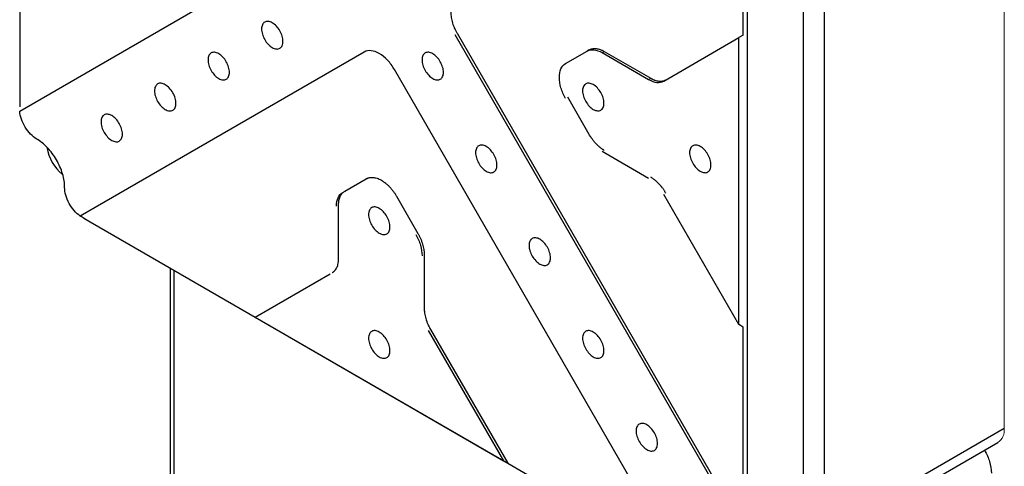
# Model space of a CAD drawing. Units: millimetres. Extents: x 12216 to 12513, y -7597 to -7387.
# Drawn here: x 12403 to 12422, y -7494 to -7485 of the extents above; entities that cross this region are included whole.
import ezdxf

# ---------------------------------------------------------------- set-up
doc = ezdxf.new("R2010")
doc.units = ezdxf.units.MM
doc.header["$LTSCALE"] = 10

msp = doc.modelspace()

# ---------------------------------------------------------------- linework, layer by layer
at = {"color": 144, "linetype": 'Continuous', "lineweight": 18}
msp.add_line((12422.265, -7477.2126), (12422.265, -7492.8902), dxfattribs=at)
at = {"color": 7, "linetype": 'Continuous', "lineweight": 25}
for p, q in [((12418.277, -7479.5149), (12418.277, -7495.1925)), ((12418.7012, -7493.9677), (12418.7012, -7480.2498)), ((12417.089, -7485.0999), (12417.089, -7481.1805)), ((12417.1739, -7494.8004), (12417.1739, -7481.1805)), ((12402.7489, -7482.6026), (12402.7489, -7486.522)), ((12402.7501, -7486.6054), (12408.3765, -7483.3563)), ((12411.3765, -7485.0881), (12417.0029, -7494.8333)), ((12411.419, -7485.0636), (12417.0831, -7494.8742)), ((12417.089, -7485.0999), (12417.0042, -7485.1489)), ((12415.5162, -7486.0081), (12417.0042, -7485.1489)), ((12417.0042, -7490.832), (12417.0042, -7485.1489)), ((12409.5765, -7485.4347), (12403.9501, -7488.6838)), ((12409.5766, -7485.4347), (12403.9548, -7488.6811)), ((12413.5706, -7485.6619), (12413.9949, -7485.4169)), ((12414.0373, -7485.3924), (12413.9949, -7485.4169)), ((12414.2949, -7485.4466), (12414.3373, -7485.4221)), ((12414.2949, -7485.4466), (12415.2162, -7485.9785)), ((12414.3373, -7485.4221), (12415.2587, -7485.954)), ((12415.8029, -7495.5263), (12410.1765, -7485.7811)), ((12415.2162, -7485.9785), (12415.2587, -7485.954)), ((12414.0373, -7487.0651), (12413.6131, -7486.3303)), ((12415.2162, -7487.9382), (12414.2949, -7487.4063)), ((12409.1947, -7488.1889), (12409.619, -7487.9439)), ((12410.219, -7488.2903), (12410.6432, -7489.0251)), ((12417.0042, -7490.832), (12415.5162, -7488.2548)), ((12409.0704, -7489.5275), (12409.0704, -7488.4636)), ((12404.0216, -7488.7265), (12404.064, -7488.751)), ((12404.0217, -7488.7266), (12407.4158, -7490.686)), ((12404.0641, -7488.7511), (12404.0217, -7488.7266)), ((12410.7675, -7489.4433), (12410.7675, -7490.5072)), ((12405.7333, -7489.7147), (12405.7333, -7500.0929)), ((12407.4158, -7490.6859), (12408.9037, -7489.8267)), ((12407.4158, -7490.6859), (12412.3373, -7493.527)), ((12407.4158, -7490.686), (12407.4158, -7490.6859)), ((12407.4158, -7490.686), (12412.4221, -7493.576)), ((12410.8493, -7490.9499), (12412.3373, -7493.527)), ((12410.8918, -7490.9254), (12412.4221, -7493.576)), ((12417.089, -7490.881), (12417.0042, -7490.832)), ((12417.089, -7494.8004), (12417.089, -7490.881)), ((12422.265, -7492.8902), (12418.277, -7495.1925)), ((12418.1527, -7495.4672), (12422.1408, -7493.1649)), ((12412.4221, -7493.576), (12412.3373, -7493.527)), ((12412.4221, -7493.576), (12415.8162, -7495.5354))]:
    msp.add_line(p, q, dxfattribs=at)
at = {"color": 8, "linetype": 'Continuous', "lineweight": 25}
msp.add_line((12405.8036, -7489.7553), (12405.8036, -7500.1909), dxfattribs=at)
at = {"color": 7, "linetype": 'Continuous', "lineweight": 25}
msp.add_arc((12404.1435, -7487.1867), 0.8649, 189.14265, 230.80559, dxfattribs=at)
at = {"color": 144, "linetype": 'Continuous', "lineweight": 18}
msp.add_arc((12421.971, -7492.9226), 0.2958, 305.01333, 6.29885, dxfattribs=at)
at = {"color": 7, "linetype": 'Continuous', "lineweight": 25}
for points, knots in [([(12411.419, -7484.3708), (12411.4143, -7484.3736), (12411.4049, -7484.3793), (12411.3918, -7484.3892), (12411.3795, -7484.4002), (12411.3679, -7484.4122), (12411.3571, -7484.4253), (12411.3471, -7484.4394), (12411.3379, -7484.4546), (12411.3263, -7484.477), (12411.3139, -7484.508), (12411.3029, -7484.55), (12411.2962, -7484.5958), (12411.2932, -7484.6614), (12411.2992, -7484.732), (12411.3139, -7484.805), (12411.3287, -7484.8594), (12411.3471, -7484.9133), (12411.3685, -7484.9653), (12411.3922, -7485.0157), (12411.41, -7485.0476), (12411.419, -7485.0636)], [0, 0, 0, 0, 0.0302399, 0.0602806, 0.0901884, 0.1200305, 0.1498748, 0.1797888, 0.2098399, 0.2400943, 0.3043854, 0.3687437, 0.4344028, 0.5001305, 0.6313415, 0.6956327, 0.7599909, 0.8217085, 0.8834928, 0.9417295, 1, 1, 1, 1]), ([(12407.9673, -7485.2232), (12407.9673, -7485.1912), (12407.9618, -7485.1559), (12407.9406, -7485.0844), (12407.9248, -7485.0482), (12407.8856, -7484.9801), (12407.862, -7484.9484), (12407.8107, -7484.8942), (12407.783, -7484.8718), (12407.7274, -7484.8398), (12407.6997, -7484.8301), (12407.6484, -7484.8251), (12407.6248, -7484.8296), (12407.5856, -7484.8523), (12407.5699, -7484.8704), (12407.5486, -7484.9174), (12407.5431, -7484.9462), (12407.5431, -7484.9783)], [0, 0, 0, 0, 0.125, 0.125, 0.25, 0.25, 0.375, 0.375, 0.5, 0.5, 0.625, 0.625, 0.75, 0.75, 0.875, 0.875, 1, 1, 1, 1]), ([(12407.5431, -7484.9783), (12407.5431, -7485.0104), (12407.5486, -7485.0456), (12407.5699, -7485.1171), (12407.5856, -7485.1534), (12407.6248, -7485.2214), (12407.6484, -7485.2531), (12407.6997, -7485.3073), (12407.7274, -7485.3297), (12407.783, -7485.3618), (12407.8107, -7485.3714), (12407.862, -7485.3765), (12407.8856, -7485.3719), (12407.9248, -7485.3492), (12407.9406, -7485.3311), (12407.9618, -7485.2842), (12407.9673, -7485.2553), (12407.9673, -7485.2232)], [0, 0, 0, 0, 0.125, 0.125, 0.25, 0.25, 0.375, 0.375, 0.5, 0.5, 0.625, 0.625, 0.75, 0.75, 0.875, 0.875, 1, 1, 1, 1]), ([(12406.9067, -7485.8357), (12406.9067, -7485.8037), (12406.9012, -7485.7684), (12406.8799, -7485.6969), (12406.8642, -7485.6607), (12406.8249, -7485.5927), (12406.8014, -7485.5609), (12406.7501, -7485.5067), (12406.7223, -7485.4843), (12406.6668, -7485.4523), (12406.639, -7485.4426), (12406.5877, -7485.4376), (12406.5642, -7485.4421), (12406.5249, -7485.4648), (12406.5092, -7485.4829), (12406.4879, -7485.5299), (12406.4824, -7485.5588), (12406.4824, -7485.5908)], [0, 0, 0, 0, 0.125, 0.125, 0.25, 0.25, 0.375, 0.375, 0.5, 0.5, 0.625, 0.625, 0.75, 0.75, 0.875, 0.875, 1, 1, 1, 1]), ([(12410.1765, -7485.7811), (12410.1373, -7485.7131), (12410.0902, -7485.6496), (12409.9876, -7485.5413), (12409.9321, -7485.4965), (12409.821, -7485.4324), (12409.7655, -7485.4131), (12409.6629, -7485.4029), (12409.6158, -7485.412), (12409.5765, -7485.4347)], [0, 0, 0, 0, 0.25, 0.25, 0.5, 0.5, 0.75, 0.75, 1, 1, 1, 1]), ([(12411.1493, -7485.8353), (12411.1493, -7485.8033), (12411.1438, -7485.768), (12411.1226, -7485.6965), (12411.1068, -7485.6603), (12411.0676, -7485.5923), (12411.044, -7485.5605), (12410.9927, -7485.5063), (12410.965, -7485.484), (12410.9094, -7485.4519), (12410.8817, -7485.4422), (12410.8304, -7485.4372), (12410.8068, -7485.4417), (12410.7676, -7485.4644), (12410.7518, -7485.4825), (12410.7306, -7485.5295), (12410.7251, -7485.5584), (12410.7251, -7485.5904)], [0, 0, 0, 0, 0.125, 0.125, 0.25, 0.25, 0.375, 0.375, 0.5, 0.5, 0.625, 0.625, 0.75, 0.75, 0.875, 0.875, 1, 1, 1, 1]), ([(12413.9949, -7485.4169), (12414.0342, -7485.3942), (12414.0812, -7485.3851), (12414.1839, -7485.3952), (12414.2394, -7485.4145), (12414.2949, -7485.4466)], [0, 0, 0, 0, 0.5, 0.5, 1, 1, 1, 1]), ([(12414.0373, -7485.3924), (12414.0413, -7485.3902), (12414.0491, -7485.3859), (12414.0615, -7485.3804), (12414.0742, -7485.3756), (12414.0874, -7485.3717), (12414.1079, -7485.367), (12414.1366, -7485.3636), (12414.1747, -7485.3648), (12414.2144, -7485.3713), (12414.2505, -7485.3818), (12414.2825, -7485.3942), (12414.3098, -7485.4068), (12414.3282, -7485.417), (12414.3373, -7485.4221)], [0, 0, 0, 0, 0.049577, 0.0990522, 0.1485005, 0.197997, 0.2476168, 0.373748, 0.5000135, 0.6261446, 0.7524102, 0.8349685, 0.9173823, 1, 1, 1, 1]), ([(12406.4824, -7485.5908), (12406.4824, -7485.6229), (12406.4879, -7485.6581), (12406.5092, -7485.7296), (12406.5249, -7485.7659), (12406.5642, -7485.8339), (12406.5877, -7485.8657), (12406.639, -7485.9198), (12406.6668, -7485.9422), (12406.7223, -7485.9743), (12406.7501, -7485.9839), (12406.8014, -7485.989), (12406.8249, -7485.9844), (12406.8642, -7485.9617), (12406.8799, -7485.9437), (12406.9012, -7485.8967), (12406.9067, -7485.8678), (12406.9067, -7485.8357)], [0, 0, 0, 0, 0.125, 0.125, 0.25, 0.25, 0.375, 0.375, 0.5, 0.5, 0.625, 0.625, 0.75, 0.75, 0.875, 0.875, 1, 1, 1, 1]), ([(12410.7251, -7485.5904), (12410.7251, -7485.6225), (12410.7306, -7485.6577), (12410.7518, -7485.7292), (12410.7676, -7485.7655), (12410.8068, -7485.8335), (12410.8304, -7485.8653), (12410.8817, -7485.9194), (12410.9094, -7485.9418), (12410.965, -7485.9739), (12410.9927, -7485.9835), (12411.044, -7485.9886), (12411.0676, -7485.984), (12411.1068, -7485.9614), (12411.1226, -7485.9433), (12411.1438, -7485.8963), (12411.1493, -7485.8674), (12411.1493, -7485.8353)], [0, 0, 0, 0, 0.125, 0.125, 0.25, 0.25, 0.375, 0.375, 0.5, 0.5, 0.625, 0.625, 0.75, 0.75, 0.875, 0.875, 1, 1, 1, 1]), ([(12413.5706, -7486.3548), (12413.5314, -7486.2867), (12413.4999, -7486.2142), (12413.4574, -7486.0712), (12413.4464, -7486.0007), (12413.4464, -7485.8725), (12413.4574, -7485.8147), (12413.4999, -7485.7208), (12413.5314, -7485.6846), (12413.5706, -7485.6619)], [0, 0, 0, 0, 0.25, 0.25, 0.5, 0.5, 0.75, 0.75, 1, 1, 1, 1]), ([(12405.846, -7486.4482), (12405.846, -7486.4162), (12405.8405, -7486.3809), (12405.8193, -7486.3094), (12405.8035, -7486.2732), (12405.7643, -7486.2052), (12405.7407, -7486.1734), (12405.6894, -7486.1193), (12405.6617, -7486.0969), (12405.6061, -7486.0648), (12405.5784, -7486.0551), (12405.5271, -7486.0501), (12405.5035, -7486.0546), (12405.4643, -7486.0773), (12405.4485, -7486.0954), (12405.4273, -7486.1424), (12405.4218, -7486.1713), (12405.4218, -7486.2033)], [0, 0, 0, 0, 0.125, 0.125, 0.25, 0.25, 0.375, 0.375, 0.5, 0.5, 0.625, 0.625, 0.75, 0.75, 0.875, 0.875, 1, 1, 1, 1]), ([(12414.3313, -7486.4475), (12414.3313, -7486.4154), (12414.3258, -7486.3801), (12414.3045, -7486.3086), (12414.2888, -7486.2724), (12414.2495, -7486.2044), (12414.226, -7486.1726), (12414.1747, -7486.1185), (12414.1469, -7486.0961), (12414.0914, -7486.064), (12414.0637, -7486.0543), (12414.0123, -7486.0493), (12413.9888, -7486.0538), (12413.9495, -7486.0765), (12413.9338, -7486.0946), (12413.9126, -7486.1416), (12413.907, -7486.1705), (12413.907, -7486.2025)], [0, 0, 0, 0, 0.125, 0.125, 0.25, 0.25, 0.375, 0.375, 0.5, 0.5, 0.625, 0.625, 0.75, 0.75, 0.875, 0.875, 1, 1, 1, 1]), ([(12415.2162, -7485.9785), (12415.2718, -7486.0105), (12415.3273, -7486.0298), (12415.4299, -7486.04), (12415.477, -7486.0308), (12415.5162, -7486.0081)], [0, 0, 0, 0, 0.5, 0.5, 1, 1, 1, 1]), ([(12415.2587, -7485.954), (12415.2642, -7485.9571), (12415.2752, -7485.9633), (12415.2916, -7485.9716), (12415.308, -7485.9793), (12415.3244, -7485.9861), (12415.349, -7485.9953), (12415.3816, -7486.0048), (12415.4213, -7486.0113), (12415.4593, -7486.0125), (12415.4913, -7486.0087), (12415.5175, -7486.0021), (12415.5388, -7485.9943), (12415.5521, -7485.9872), (12415.5587, -7485.9837)], [0, 0, 0, 0, 0.049577, 0.0990522, 0.1485005, 0.197997, 0.2476168, 0.373748, 0.5000135, 0.6261446, 0.7524102, 0.8349685, 0.9173823, 1, 1, 1, 1]), ([(12405.4218, -7486.2033), (12405.4218, -7486.2354), (12405.4273, -7486.2706), (12405.4485, -7486.3421), (12405.4643, -7486.3784), (12405.5035, -7486.4464), (12405.5271, -7486.4782), (12405.5784, -7486.5323), (12405.6061, -7486.5547), (12405.6617, -7486.5868), (12405.6894, -7486.5964), (12405.7407, -7486.6015), (12405.7643, -7486.5969), (12405.8035, -7486.5743), (12405.8193, -7486.5562), (12405.8405, -7486.5092), (12405.846, -7486.4803), (12405.846, -7486.4482)], [0, 0, 0, 0, 0.125, 0.125, 0.25, 0.25, 0.375, 0.375, 0.5, 0.5, 0.625, 0.625, 0.75, 0.75, 0.875, 0.875, 1, 1, 1, 1]), ([(12413.907, -7486.2025), (12413.907, -7486.2346), (12413.9126, -7486.2698), (12413.9338, -7486.3414), (12413.9495, -7486.3776), (12413.9888, -7486.4456), (12414.0123, -7486.4774), (12414.0637, -7486.5315), (12414.0914, -7486.5539), (12414.1469, -7486.586), (12414.1747, -7486.5956), (12414.226, -7486.6007), (12414.2495, -7486.5961), (12414.2888, -7486.5735), (12414.3045, -7486.5554), (12414.3258, -7486.5084), (12414.3313, -7486.4795), (12414.3313, -7486.4475)], [0, 0, 0, 0, 0.125, 0.125, 0.25, 0.25, 0.375, 0.375, 0.5, 0.5, 0.625, 0.625, 0.75, 0.75, 0.875, 0.875, 1, 1, 1, 1]), ([(12403.0883, -7487.1589), (12403.0463, -7487.1347), (12403.0043, -7487.1013), (12402.926, -7487.0209), (12402.8898, -7486.9739), (12402.8279, -7486.8726), (12402.8023, -7486.8183), (12402.7652, -7486.7099), (12402.7538, -7486.6558), (12402.7501, -7486.6054)], [0, 0, 0, 0, 0.25, 0.25, 0.5, 0.5, 0.75, 0.75, 1, 1, 1, 1]), ([(12404.7854, -7487.0608), (12404.7854, -7487.0287), (12404.7798, -7486.9934), (12404.7586, -7486.9219), (12404.7429, -7486.8857), (12404.7036, -7486.8177), (12404.6801, -7486.7859), (12404.6288, -7486.7318), (12404.601, -7486.7094), (12404.5455, -7486.6773), (12404.5177, -7486.6677), (12404.4664, -7486.6626), (12404.4429, -7486.6671), (12404.4036, -7486.6898), (12404.3879, -7486.7079), (12404.3666, -7486.7549), (12404.3611, -7486.7838), (12404.3611, -7486.8158)], [0, 0, 0, 0, 0.125, 0.125, 0.25, 0.25, 0.375, 0.375, 0.5, 0.5, 0.625, 0.625, 0.75, 0.75, 0.875, 0.875, 1, 1, 1, 1]), ([(12404.3611, -7486.8158), (12404.3611, -7486.8479), (12404.3666, -7486.8831), (12404.3879, -7486.9547), (12404.4036, -7486.9909), (12404.4429, -7487.0589), (12404.4664, -7487.0907), (12404.5177, -7487.1448), (12404.5455, -7487.1672), (12404.601, -7487.1993), (12404.6288, -7487.2089), (12404.6801, -7487.214), (12404.7036, -7487.2094), (12404.7429, -7487.1868), (12404.7586, -7487.1687), (12404.7798, -7487.1217), (12404.7854, -7487.0928), (12404.7854, -7487.0608)], [0, 0, 0, 0, 0.125, 0.125, 0.25, 0.25, 0.375, 0.375, 0.5, 0.5, 0.625, 0.625, 0.75, 0.75, 0.875, 0.875, 1, 1, 1, 1]), ([(12414.3373, -7487.3818), (12414.3318, -7487.3785), (12414.3208, -7487.3721), (12414.3044, -7487.3614), (12414.288, -7487.3501), (12414.2716, -7487.3381), (12414.247, -7487.3188), (12414.2144, -7487.2906), (12414.1747, -7487.2514), (12414.1367, -7487.2086), (12414.1047, -7487.168), (12414.0785, -7487.131), (12414.0571, -7487.0986), (12414.0439, -7487.0763), (12414.0373, -7487.0651)], [0, 0, 0, 0, 0.049577, 0.0990522, 0.1485005, 0.197997, 0.2476168, 0.373748, 0.5000135, 0.6261446, 0.7524102, 0.8349685, 0.9173823, 1, 1, 1, 1]), ([(12403.6399, -7488.1142), (12403.6399, -7488.0308), (12403.6255, -7487.9392), (12403.5702, -7487.7533), (12403.5294, -7487.659), (12403.4273, -7487.4822), (12403.3661, -7487.3996), (12403.2327, -7487.2588), (12403.1605, -7487.2006), (12403.0883, -7487.1589)], [0, 0, 0, 0, 0.25, 0.25, 0.5, 0.5, 0.75, 0.75, 1, 1, 1, 1]), ([(12416.4526, -7487.6721), (12416.4526, -7487.64), (12416.4471, -7487.6048), (12416.4259, -7487.5332), (12416.4101, -7487.497), (12416.3709, -7487.429), (12416.3473, -7487.3972), (12416.296, -7487.3431), (12416.2683, -7487.3207), (12416.2127, -7487.2886), (12416.185, -7487.279), (12416.1337, -7487.2739), (12416.1101, -7487.2785), (12416.0709, -7487.3011), (12416.0551, -7487.3192), (12416.0339, -7487.3662), (12416.0284, -7487.3951), (12416.0284, -7487.4271)], [0, 0, 0, 0, 0.125, 0.125, 0.25, 0.25, 0.375, 0.375, 0.5, 0.5, 0.625, 0.625, 0.75, 0.75, 0.875, 0.875, 1, 1, 1, 1]), ([(12412.21, -7487.6725), (12412.21, -7487.6404), (12412.2045, -7487.6052), (12412.1832, -7487.5336), (12412.1675, -7487.4974), (12412.1282, -7487.4294), (12412.1047, -7487.3976), (12412.0534, -7487.3435), (12412.0256, -7487.3211), (12411.9701, -7487.289), (12411.9423, -7487.2794), (12411.891, -7487.2743), (12411.8675, -7487.2789), (12411.8282, -7487.3015), (12411.8125, -7487.3196), (12411.7912, -7487.3666), (12411.7857, -7487.3955), (12411.7857, -7487.4275)], [0, 0, 0, 0, 0.125, 0.125, 0.25, 0.25, 0.375, 0.375, 0.5, 0.5, 0.625, 0.625, 0.75, 0.75, 0.875, 0.875, 1, 1, 1, 1]), ([(12411.7857, -7487.4275), (12411.7857, -7487.4596), (12411.7912, -7487.4948), (12411.8125, -7487.5664), (12411.8282, -7487.6026), (12411.8675, -7487.6706), (12411.891, -7487.7024), (12411.9423, -7487.7565), (12411.9701, -7487.7789), (12412.0256, -7487.811), (12412.0534, -7487.8206), (12412.1047, -7487.8257), (12412.1282, -7487.8211), (12412.1675, -7487.7985), (12412.1832, -7487.7804), (12412.2045, -7487.7334), (12412.21, -7487.7045), (12412.21, -7487.6725)], [0, 0, 0, 0, 0.125, 0.125, 0.25, 0.25, 0.375, 0.375, 0.5, 0.5, 0.625, 0.625, 0.75, 0.75, 0.875, 0.875, 1, 1, 1, 1]), ([(12416.0284, -7487.4271), (12416.0284, -7487.4592), (12416.0339, -7487.4944), (12416.0551, -7487.566), (12416.0709, -7487.6022), (12416.1101, -7487.6702), (12416.1337, -7487.702), (12416.185, -7487.7561), (12416.2127, -7487.7785), (12416.2683, -7487.8106), (12416.296, -7487.8202), (12416.3473, -7487.8253), (12416.3709, -7487.8207), (12416.4101, -7487.7981), (12416.4259, -7487.78), (12416.4471, -7487.733), (12416.4526, -7487.7041), (12416.4526, -7487.6721)], [0, 0, 0, 0, 0.125, 0.125, 0.25, 0.25, 0.375, 0.375, 0.5, 0.5, 0.625, 0.625, 0.75, 0.75, 0.875, 0.875, 1, 1, 1, 1]), ([(12409.619, -7487.9439), (12409.6238, -7487.9413), (12409.6334, -7487.936), (12409.6485, -7487.9296), (12409.6642, -7487.9244), (12409.6804, -7487.9204), (12409.6971, -7487.9176), (12409.7143, -7487.916), (12409.7321, -7487.9156), (12409.7573, -7487.9167), (12409.7904, -7487.9215), (12409.8322, -7487.933), (12409.8752, -7487.9501), (12409.9335, -7487.9802), (12409.9917, -7488.0208), (12410.0475, -7488.07), (12410.0872, -7488.11), (12410.1247, -7488.1529), (12410.159, -7488.1974), (12410.1908, -7488.2432), (12410.2096, -7488.2746), (12410.219, -7488.2903)], [0, 0, 0, 0, 0.0302399, 0.0602806, 0.0901884, 0.1200305, 0.1498748, 0.1797888, 0.2098399, 0.2400943, 0.3043854, 0.3687437, 0.4344028, 0.5001305, 0.6313415, 0.6956327, 0.7599909, 0.8217085, 0.8834928, 0.9417295, 1, 1, 1, 1]), ([(12415.5587, -7488.2303), (12415.5547, -7488.2236), (12415.5469, -7488.2102), (12415.5345, -7488.1904), (12415.5218, -7488.171), (12415.5086, -7488.1519), (12415.4881, -7488.1235), (12415.4594, -7488.0869), (12415.4213, -7488.0441), (12415.3816, -7488.0048), (12415.3455, -7487.9736), (12415.3135, -7487.9491), (12415.2862, -7487.9301), (12415.2678, -7487.9192), (12415.2587, -7487.9137)], [0, 0, 0, 0, 0.049577, 0.0990522, 0.1485005, 0.197997, 0.2476168, 0.373748, 0.5000135, 0.6261446, 0.7524102, 0.8349685, 0.9173823, 1, 1, 1, 1]), ([(12403.9501, -7488.6838), (12403.9083, -7488.6555), (12403.8671, -7488.6185), (12403.7918, -7488.5322), (12403.7576, -7488.4829), (12403.7008, -7488.3786), (12403.6782, -7488.3237), (12403.6477, -7488.2157), (12403.6399, -7488.1627), (12403.6399, -7488.1142)], [0, 0, 0, 0, 0.25, 0.25, 0.5, 0.5, 0.75, 0.75, 1, 1, 1, 1]), ([(12409.028, -7488.4881), (12409.028, -7488.424), (12409.039, -7488.3662), (12409.0816, -7488.2723), (12409.113, -7488.2361), (12409.1523, -7488.2134)], [0, 0, 0, 0, 0.5, 0.5, 1, 1, 1, 1]), ([(12409.0704, -7488.4636), (12409.0705, -7488.4573), (12409.0706, -7488.4447), (12409.0716, -7488.4262), (12409.0732, -7488.4082), (12409.0754, -7488.3906), (12409.0798, -7488.3647), (12409.0879, -7488.3317), (12409.1021, -7488.2941), (12409.1201, -7488.2605), (12409.1393, -7488.2348), (12409.1582, -7488.2153), (12409.1756, -7488.2008), (12409.1883, -7488.1929), (12409.1947, -7488.1889)], [0, 0, 0, 0, 0.049577, 0.0990522, 0.1485005, 0.197997, 0.2476168, 0.373748, 0.5000135, 0.6261446, 0.7524102, 0.8349685, 0.9173823, 1, 1, 1, 1]), ([(12410.0887, -7488.8975), (12410.0887, -7488.8654), (12410.0831, -7488.8302), (12410.0619, -7488.7586), (12410.0462, -7488.7224), (12410.0069, -7488.6544), (12409.9834, -7488.6226), (12409.9321, -7488.5685), (12409.9043, -7488.5461), (12409.8488, -7488.514), (12409.821, -7488.5044), (12409.7697, -7488.4993), (12409.7462, -7488.5039), (12409.7069, -7488.5265), (12409.6912, -7488.5446), (12409.6699, -7488.5916), (12409.6644, -7488.6205), (12409.6644, -7488.6525)], [0, 0, 0, 0, 0.125, 0.125, 0.25, 0.25, 0.375, 0.375, 0.5, 0.5, 0.625, 0.625, 0.75, 0.75, 0.875, 0.875, 1, 1, 1, 1]), ([(12403.9501, -7488.6838), (12403.9507, -7488.6835), (12403.9519, -7488.6828), (12403.9538, -7488.6817), (12403.9548, -7488.6811)], [0, 0, 0, 0, 0.4819658, 1, 1, 1, 1]), ([(12409.6644, -7488.6525), (12409.6644, -7488.6846), (12409.6699, -7488.7199), (12409.6912, -7488.7914), (12409.7069, -7488.8276), (12409.7462, -7488.8956), (12409.7697, -7488.9274), (12409.821, -7488.9815), (12409.8488, -7489.0039), (12409.9043, -7489.036), (12409.9321, -7489.0457), (12409.9834, -7489.0507), (12410.0069, -7489.0462), (12410.0462, -7489.0235), (12410.0619, -7489.0054), (12410.0831, -7488.9584), (12410.0887, -7488.9295), (12410.0887, -7488.8975)], [0, 0, 0, 0, 0.125, 0.125, 0.25, 0.25, 0.375, 0.375, 0.5, 0.5, 0.625, 0.625, 0.75, 0.75, 0.875, 0.875, 1, 1, 1, 1]), ([(12410.6432, -7489.0251), (12410.6471, -7489.0319), (12410.6548, -7489.0454), (12410.6657, -7489.066), (12410.6762, -7489.0867), (12410.6862, -7489.1077), (12410.7005, -7489.1396), (12410.7178, -7489.1829), (12410.7358, -7489.2372), (12410.75, -7489.2912), (12410.759, -7489.3381), (12410.7642, -7489.378), (12410.767, -7489.4112), (12410.7673, -7489.4326), (12410.7675, -7489.4433)], [0, 0, 0, 0, 0.049577, 0.0990522, 0.1485005, 0.197997, 0.2476168, 0.373748, 0.5000135, 0.6261446, 0.7524102, 0.8349685, 0.9173823, 1, 1, 1, 1]), ([(12410.6008, -7489.0496), (12410.6401, -7489.1176), (12410.6715, -7489.1901), (12410.714, -7489.3332), (12410.7251, -7489.4037), (12410.7251, -7489.4678)], [0, 0, 0, 0, 0.5, 0.5, 1, 1, 1, 1]), ([(12413.2706, -7489.5096), (12413.2706, -7489.4775), (12413.2651, -7489.4423), (12413.2439, -7489.3708), (12413.2282, -7489.3345), (12413.1889, -7489.2665), (12413.1653, -7489.2347), (12413.114, -7489.1806), (12413.0863, -7489.1582), (12413.0307, -7489.1261), (12413.003, -7489.1165), (12412.9517, -7489.1114), (12412.9282, -7489.116), (12412.8889, -7489.1386), (12412.8732, -7489.1567), (12412.8519, -7489.2037), (12412.8464, -7489.2326), (12412.8464, -7489.2647)], [0, 0, 0, 0, 0.125, 0.125, 0.25, 0.25, 0.375, 0.375, 0.5, 0.5, 0.625, 0.625, 0.75, 0.75, 0.875, 0.875, 1, 1, 1, 1]), ([(12412.8464, -7489.2647), (12412.8464, -7489.2967), (12412.8519, -7489.332), (12412.8732, -7489.4035), (12412.8889, -7489.4397), (12412.9282, -7489.5077), (12412.9517, -7489.5395), (12413.003, -7489.5936), (12413.0307, -7489.616), (12413.0863, -7489.6481), (12413.114, -7489.6578), (12413.1653, -7489.6628), (12413.1889, -7489.6583), (12413.2282, -7489.6356), (12413.2439, -7489.6175), (12413.2651, -7489.5705), (12413.2706, -7489.5416), (12413.2706, -7489.5096)], [0, 0, 0, 0, 0.125, 0.125, 0.25, 0.25, 0.375, 0.375, 0.5, 0.5, 0.625, 0.625, 0.75, 0.75, 0.875, 0.875, 1, 1, 1, 1]), ([(12408.9462, -7489.8022), (12408.95, -7489.7999), (12408.9577, -7489.7952), (12408.9686, -7489.7873), (12408.9791, -7489.7786), (12408.9891, -7489.7692), (12409.0034, -7489.7538), (12409.0208, -7489.7306), (12409.0388, -7489.697), (12409.053, -7489.6594), (12409.062, -7489.6229), (12409.0672, -7489.589), (12409.0699, -7489.559), (12409.0703, -7489.538), (12409.0704, -7489.5275)], [0, 0, 0, 0, 0.049577, 0.0990522, 0.1485005, 0.197997, 0.2476168, 0.373748, 0.5000135, 0.6261446, 0.7524102, 0.8349685, 0.9173823, 1, 1, 1, 1]), ([(12410.7675, -7490.5072), (12410.7676, -7490.5136), (12410.7677, -7490.5264), (12410.7687, -7490.546), (12410.7703, -7490.5658), (12410.7725, -7490.586), (12410.7769, -7490.617), (12410.785, -7490.6593), (12410.7991, -7490.7132), (12410.8172, -7490.7676), (12410.8364, -7490.8156), (12410.8553, -7490.8568), (12410.8727, -7490.8915), (12410.8854, -7490.9141), (12410.8918, -7490.9254)], [0, 0, 0, 0, 0.049577, 0.0990522, 0.1485005, 0.197997, 0.2476168, 0.373748, 0.5000135, 0.6261446, 0.7524102, 0.8349685, 0.9173823, 1, 1, 1, 1]), ([(12410.0887, -7491.3471), (12410.0887, -7491.315), (12410.0831, -7491.2798), (12410.0619, -7491.2083), (12410.0462, -7491.172), (12410.0069, -7491.104), (12409.9834, -7491.0723), (12409.9321, -7491.0181), (12409.9043, -7490.9957), (12409.8488, -7490.9636), (12409.821, -7490.954), (12409.7697, -7490.9489), (12409.7462, -7490.9535), (12409.7069, -7490.9762), (12409.6912, -7490.9943), (12409.6699, -7491.0412), (12409.6644, -7491.0701), (12409.6644, -7491.1022)], [0, 0, 0, 0, 0.125, 0.125, 0.25, 0.25, 0.375, 0.375, 0.5, 0.5, 0.625, 0.625, 0.75, 0.75, 0.875, 0.875, 1, 1, 1, 1]), ([(12414.3313, -7491.3467), (12414.3313, -7491.3146), (12414.3258, -7491.2794), (12414.3045, -7491.2079), (12414.2888, -7491.1716), (12414.2495, -7491.1036), (12414.226, -7491.0719), (12414.1747, -7491.0177), (12414.1469, -7490.9953), (12414.0914, -7490.9632), (12414.0637, -7490.9536), (12414.0123, -7490.9485), (12413.9888, -7490.9531), (12413.9495, -7490.9758), (12413.9338, -7490.9939), (12413.9126, -7491.0408), (12413.907, -7491.0697), (12413.907, -7491.1018)], [0, 0, 0, 0, 0.125, 0.125, 0.25, 0.25, 0.375, 0.375, 0.5, 0.5, 0.625, 0.625, 0.75, 0.75, 0.875, 0.875, 1, 1, 1, 1]), ([(12409.6644, -7491.1022), (12409.6644, -7491.1342), (12409.6699, -7491.1695), (12409.6912, -7491.241), (12409.7069, -7491.2772), (12409.7462, -7491.3453), (12409.7697, -7491.377), (12409.821, -7491.4312), (12409.8488, -7491.4536), (12409.9043, -7491.4856), (12409.9321, -7491.4953), (12409.9834, -7491.5004), (12410.0069, -7491.4958), (12410.0462, -7491.4731), (12410.0619, -7491.455), (12410.0831, -7491.408), (12410.0887, -7491.3792), (12410.0887, -7491.3471)], [0, 0, 0, 0, 0.125, 0.125, 0.25, 0.25, 0.375, 0.375, 0.5, 0.5, 0.625, 0.625, 0.75, 0.75, 0.875, 0.875, 1, 1, 1, 1]), ([(12413.907, -7491.1018), (12413.907, -7491.1338), (12413.9126, -7491.1691), (12413.9338, -7491.2406), (12413.9495, -7491.2768), (12413.9888, -7491.3449), (12414.0123, -7491.3766), (12414.0637, -7491.4308), (12414.0914, -7491.4532), (12414.1469, -7491.4852), (12414.1747, -7491.4949), (12414.226, -7491.5), (12414.2495, -7491.4954), (12414.2888, -7491.4727), (12414.3045, -7491.4546), (12414.3258, -7491.4076), (12414.3313, -7491.3788), (12414.3313, -7491.3467)], [0, 0, 0, 0, 0.125, 0.125, 0.25, 0.25, 0.375, 0.375, 0.5, 0.5, 0.625, 0.625, 0.75, 0.75, 0.875, 0.875, 1, 1, 1, 1]), ([(12415.392, -7493.1838), (12415.392, -7493.1517), (12415.3864, -7493.1165), (12415.3652, -7493.045), (12415.3495, -7493.0087), (12415.3102, -7492.9407), (12415.2867, -7492.909), (12415.2354, -7492.8548), (12415.2076, -7492.8324), (12415.1521, -7492.8004), (12415.1243, -7492.7907), (12415.073, -7492.7856), (12415.0495, -7492.7902), (12415.0102, -7492.8129), (12414.9945, -7492.831), (12414.9732, -7492.878), (12414.9677, -7492.9068), (12414.9677, -7492.9389)], [0, 0, 0, 0, 0.125, 0.125, 0.25, 0.25, 0.375, 0.375, 0.5, 0.5, 0.625, 0.625, 0.75, 0.75, 0.875, 0.875, 1, 1, 1, 1]), ([(12414.9677, -7492.9389), (12414.9677, -7492.971), (12414.9732, -7493.0062), (12414.9945, -7493.0777), (12415.0102, -7493.114), (12415.0495, -7493.182), (12415.073, -7493.2137), (12415.1243, -7493.2679), (12415.1521, -7493.2903), (12415.2076, -7493.3223), (12415.2354, -7493.332), (12415.2867, -7493.3371), (12415.3102, -7493.3325), (12415.3495, -7493.3098), (12415.3652, -7493.2917), (12415.3864, -7493.2447), (12415.392, -7493.2159), (12415.392, -7493.1838)], [0, 0, 0, 0, 0.125, 0.125, 0.25, 0.25, 0.375, 0.375, 0.5, 0.5, 0.625, 0.625, 0.75, 0.75, 0.875, 0.875, 1, 1, 1, 1]), ([(12421.8762, -7493.3176), (12421.9144, -7493.3941), (12421.9917, -7493.5488), (12422.0042, -7493.6971), (12422.0105, -7493.7721)], [0, 0, 0, 0, 0.4940235, 1, 1, 1, 1])]:
    msp.add_open_spline(points, degree=3, knots=knots, dxfattribs=at)
msp.add_open_spline([(12404.0217, -7488.7266), (12403.9993, -7488.7136), (12403.9769, -7488.6984), (12403.9548, -7488.6811)], degree=3, dxfattribs=at)

doc.saveas('drawing.dxf')
